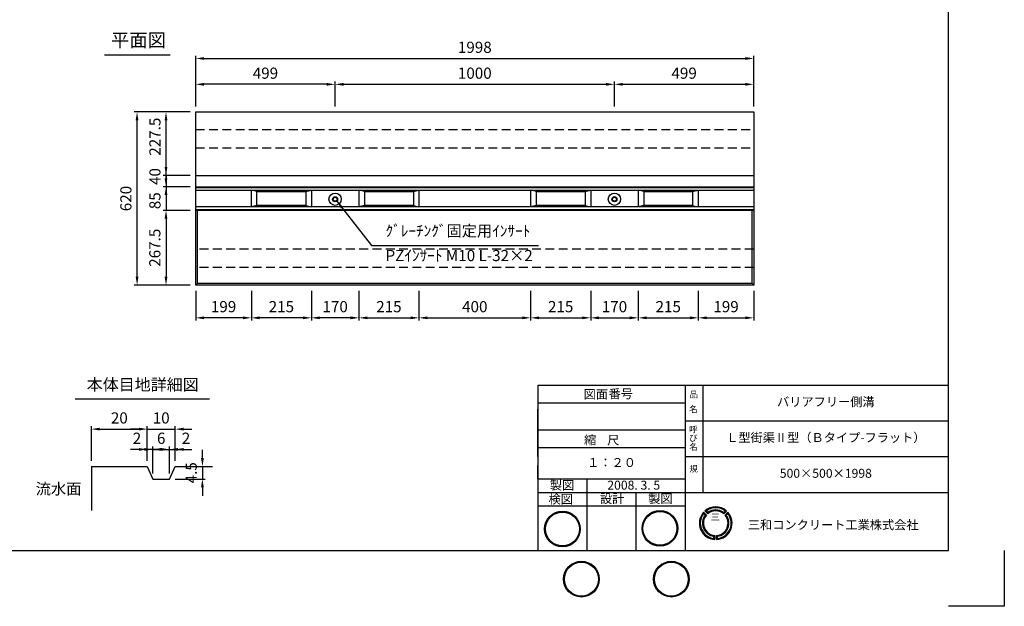
# Model space of a CAD drawing. Extents: x 0 to 5940, y 0 to 4200.
# Drawn here: x 2415 to 5940, y 0 to 2100 of the extents above; entities that cross this region are included whole.
import ezdxf
from ezdxf.enums import TextEntityAlignment as Align

# ---------------------------------------------------------------- set-up
doc = ezdxf.new("R2010")
doc.units = 0
doc.header["$LTSCALE"] = 0.5
doc.linetypes.add('HIDDEN2', pattern=[4.7625, 3.175, -1.5875])
doc.layers.get('0').update_dxf_attribs({"linetype": 'CONTINUOUS'})
doc.layers.get('DEFPOINTS').update_dxf_attribs({"linetype": 'CONTINUOUS'})
for name, color, linetype in [('寸法引出', 2, 'CONTINUOUS'), ('枠', 3, 'CONTINUOUS'), ('ｲﾝｻｰﾄ', 1, 'CONTINUOUS')]:
    doc.layers.add(name, color=color, linetype=linetype)
doc.styles.add('SANWA', font='MSMINCHO.TTF')
doc.dimstyles.new('SANWA', dxfattribs={"dimtxt": 2.5, "dimasz": 2.5, "dimexe": 1, "dimexo": 1, "dimgap": 0, "dimtad": 1, "dimdec": 4, "dimdsep": 46, "dimtxsty": 'SANWA', "dimcen": 0, "dimclrd": 2, "dimclre": 2, "dimclrt": 2, "dimadec": 0, "dimazin": 0, "dimtfac": 1, "dimtdec": 4, "dimtix": 1, "dimtmove": 0, "dimatfit": 3, "dimfxl": 1, "dimtolj": 1, "dimtzin": 0, "dimarcsym": 0})

# ---------------------------------------------------------------- blocks, each defined once
blk = doc.blocks.new('*D111')
at = {"layer": 'DEFPOINTS', "color": 0, "ltscale": 20}
for p in [(2871.5, 634.3), (2671.5, 500.6), (2871.5, 500.6)]:
    blk.add_point(p, dxfattribs=at)
at = {"layer": '寸法引出', "lineweight": -2, "ltscale": 20}
for p, q in [((2671.5, 520.6), (2671.5, 644.3)), ((2871.5, 520.6), (2871.5, 644.3)), ((2701.5, 634.3), (2841.5, 634.3))]:
    blk.add_line(p, q, dxfattribs=at)
at = {"layer": '寸法引出', "ltscale": 20}
for points in [[(2701.5, 639.3), (2701.5, 629.3), (2671.5, 634.3)], [(2841.5, 639.3), (2841.5, 629.3), (2871.5, 634.3)]]:
    blk.add_solid(points, dxfattribs=at)
at = {"layer": '寸法引出', "ltscale": 20, "insert": (2771.5, 674.3), "char_height": 40, "attachment_point": 5, "style": 'SANWA'}
blk.add_mtext('\\A1;20', dxfattribs=at)
blk = doc.blocks.new('*D110')
at = {"layer": 'DEFPOINTS', "color": 0, "ltscale": 20}
for p in [(2971.5, 634.3), (2871.5, 500.6), (2971.5, 500.6)]:
    blk.add_point(p, dxfattribs=at)
at = {"layer": '寸法引出', "lineweight": -2, "ltscale": 20}
for p, q in [((2871.5, 520.6), (2871.5, 644.3)), ((2971.5, 520.6), (2971.5, 644.3)), ((2841.5, 634.3), (2811.5, 634.3)), ((2871.5, 634.3), (2971.5, 634.3)), ((3001.5, 634.3), (3031.5, 634.3))]:
    blk.add_line(p, q, dxfattribs=at)
at = {"layer": '寸法引出', "ltscale": 20}
for points in [[(2841.5, 639.3), (2841.5, 629.3), (2871.5, 634.3)], [(3001.5, 639.3), (3001.5, 629.3), (2971.5, 634.3)]]:
    blk.add_solid(points, dxfattribs=at)
at = {"layer": '寸法引出', "ltscale": 20, "insert": (2921.5, 674.3), "char_height": 40, "attachment_point": 5, "style": 'SANWA'}
blk.add_mtext('\\A1;10', dxfattribs=at)
blk = doc.blocks.new('*D109')
at = {"layer": 'DEFPOINTS', "color": 0, "ltscale": 20}
for p in [(2951.5, 561.6), (2891.5, 455.6), (2951.5, 455.6)]:
    blk.add_point(p, dxfattribs=at)
at = {"layer": '寸法引出', "lineweight": -2, "ltscale": 20}
for p, q in [((2891.5, 475.6), (2891.5, 571.6)), ((2951.5, 475.6), (2951.5, 571.6)), ((2861.5, 561.6), (2831.5, 561.6)), ((2891.5, 561.6), (2951.5, 561.6)), ((2981.5, 561.6), (3011.5, 561.6))]:
    blk.add_line(p, q, dxfattribs=at)
at = {"layer": '寸法引出', "ltscale": 20}
for points in [[(2861.5, 566.6), (2861.5, 556.6), (2891.5, 561.6)], [(2981.5, 566.6), (2981.5, 556.6), (2951.5, 561.6)]]:
    blk.add_solid(points, dxfattribs=at)
at = {"layer": '寸法引出', "ltscale": 20, "insert": (2921.5, 601.6), "char_height": 40, "attachment_point": 5, "style": 'SANWA'}
blk.add_mtext('\\A1;6', dxfattribs=at)
blk = doc.blocks.new('*D107')
at = {"layer": 'DEFPOINTS', "color": 0, "ltscale": 20}
for p in [(2971.5, 561.6), (2971.5, 500.6), (2951.5, 455.6)]:
    blk.add_point(p, dxfattribs=at)
at = {"layer": '寸法引出', "lineweight": -2, "ltscale": 20}
for p, q in [((2971.5, 520.6), (2971.5, 571.6)), ((2921.5, 561.6), (2891.5, 561.6)), ((2951.5, 561.6), (2971.5, 561.6)), ((3001.5, 561.6), (3031.5, 561.6))]:
    blk.add_line(p, q, dxfattribs=at)
at = {"layer": '寸法引出', "ltscale": 20}
for points in [[(2921.5, 566.6), (2921.5, 556.6), (2951.5, 561.6)], [(3001.5, 566.6), (3001.5, 556.6), (2971.5, 561.6)]]:
    blk.add_solid(points, dxfattribs=at)
at = {"layer": '寸法引出', "ltscale": 20, "insert": (3010.4, 601.6), "char_height": 40, "attachment_point": 5, "style": 'SANWA'}
blk.add_mtext('\\A1;2', dxfattribs=at)
blk = doc.blocks.new('*D106')
at = {"layer": 'DEFPOINTS', "color": 0, "ltscale": 20}
for p in [(2871.5, 561.6), (2871.5, 500.6), (2891.5, 455.6)]:
    blk.add_point(p, dxfattribs=at)
at = {"layer": '寸法引出', "lineweight": -2, "ltscale": 20}
for p, q in [((2871.5, 520.6), (2871.5, 571.6)), ((2841.5, 561.6), (2811.5, 561.6)), ((2891.5, 561.6), (2871.5, 561.6)), ((2921.5, 561.6), (2951.5, 561.6))]:
    blk.add_line(p, q, dxfattribs=at)
at = {"layer": '寸法引出', "ltscale": 20}
for points in [[(2841.5, 566.6), (2841.5, 556.6), (2871.5, 561.6)], [(2921.5, 566.6), (2921.5, 556.6), (2891.5, 561.6)]]:
    blk.add_solid(points, dxfattribs=at)
at = {"layer": '寸法引出', "ltscale": 20, "insert": (2834.8, 601.6), "char_height": 40, "attachment_point": 5, "style": 'SANWA'}
blk.add_mtext('\\A1;2', dxfattribs=at)
blk = doc.blocks.new('*D108')
at = {"layer": 'DEFPOINTS', "color": 0, "ltscale": 20}
for p in [(2971.5, 500.6), (2951.5, 455.6), (3069, 455.6)]:
    blk.add_point(p, dxfattribs=at)
at = {"layer": '寸法引出', "lineweight": -2, "ltscale": 20}
for p, q in [((3069, 530.6), (3069, 560.6)), ((2991.5, 500.6), (3079, 500.6)), ((3069, 500.6), (3069, 455.6)), ((2971.5, 455.6), (3079, 455.6)), ((3069, 425.6), (3069, 395.6))]:
    blk.add_line(p, q, dxfattribs=at)
at = {"layer": '寸法引出', "ltscale": 20}
for points in [[(3064, 530.6), (3074, 530.6), (3069, 500.6)], [(3064, 425.6), (3074, 425.6), (3069, 455.6)]]:
    blk.add_solid(points, dxfattribs=at)
at = {"layer": '寸法引出', "ltscale": 20, "insert": (3029, 478.1), "char_height": 40, "attachment_point": 5, "rotation": 90, "style": 'SANWA'}
blk.add_mtext('\\A1;4.5', dxfattribs=at)
blk = doc.blocks.new('*D138')
at = {"layer": 'DEFPOINTS', "color": 0, "ltscale": 20}
for p in [(2835.1, 1769.7), (3045.2, 1769.7), (3045.2, 1149.7)]:
    blk.add_point(p, dxfattribs=at)
at = {"layer": '寸法引出', "lineweight": -2, "ltscale": 20}
for p, q in [((3025.2, 1769.7), (2825.1, 1769.7)), ((2835.1, 1179.7), (2835.1, 1739.7)), ((3025.2, 1149.7), (2825.1, 1149.7))]:
    blk.add_line(p, q, dxfattribs=at)
at = {"layer": '寸法引出', "ltscale": 20}
for points in [[(2830.1, 1739.7), (2840.1, 1739.7), (2835.1, 1769.7)], [(2830.1, 1179.7), (2840.1, 1179.7), (2835.1, 1149.7)]]:
    blk.add_solid(points, dxfattribs=at)
at = {"layer": '寸法引出', "ltscale": 20, "insert": (2795.1, 1459.7), "char_height": 40, "attachment_point": 5, "rotation": 90, "style": 'SANWA'}
blk.add_mtext('\\A1;620', dxfattribs=at)
blk = doc.blocks.new('*D151')
at = {"layer": 'DEFPOINTS', "color": 0, "ltscale": 20}
for p in [(3045.2, 1542.2), (2938.7, 1502.2), (3045.2, 1502.2)]:
    blk.add_point(p, dxfattribs=at)
at = {"layer": '寸法引出', "lineweight": -2, "ltscale": 20}
for p, q in [((2938.7, 1572.2), (2938.7, 1602.2)), ((3025.2, 1542.2), (2928.7, 1542.2)), ((2938.7, 1542.2), (2938.7, 1502.2)), ((3025.2, 1502.2), (2928.7, 1502.2)), ((2938.7, 1472.2), (2938.7, 1442.2))]:
    blk.add_line(p, q, dxfattribs=at)
at = {"layer": '寸法引出', "ltscale": 20}
for points in [[(2933.7, 1572.2), (2943.7, 1572.2), (2938.7, 1542.2)], [(2933.7, 1472.2), (2943.7, 1472.2), (2938.7, 1502.2)]]:
    blk.add_solid(points, dxfattribs=at)
at = {"layer": '寸法引出', "ltscale": 20, "insert": (2899, 1538.5), "char_height": 40, "attachment_point": 5, "rotation": 90, "style": 'SANWA'}
blk.add_mtext('\\A1;40', dxfattribs=at)
blk = doc.blocks.new('*D152')
at = {"layer": 'DEFPOINTS', "color": 0, "ltscale": 20}
for p in [(3045.2, 1502.2), (2938.7, 1417.2), (3045.2, 1417.2)]:
    blk.add_point(p, dxfattribs=at)
at = {"layer": '寸法引出', "lineweight": -2, "ltscale": 20}
for p, q in [((2938.7, 1532.2), (2938.7, 1562.2)), ((3025.2, 1502.2), (2928.7, 1502.2)), ((2938.7, 1502.2), (2938.7, 1417.2)), ((3025.2, 1417.2), (2928.7, 1417.2)), ((2938.7, 1387.2), (2938.7, 1357.2))]:
    blk.add_line(p, q, dxfattribs=at)
at = {"layer": '寸法引出', "ltscale": 20}
for points in [[(2933.7, 1532.2), (2943.7, 1532.2), (2938.7, 1502.2)], [(2933.7, 1387.2), (2943.7, 1387.2), (2938.7, 1417.2)]]:
    blk.add_solid(points, dxfattribs=at)
at = {"layer": '寸法引出', "ltscale": 20, "insert": (2899, 1452), "char_height": 40, "attachment_point": 5, "rotation": 90, "style": 'SANWA'}
blk.add_mtext('\\A1;85', dxfattribs=at)
blk = doc.blocks.new('*D153')
at = {"layer": 'DEFPOINTS', "color": 0, "ltscale": 20}
for p in [(3045.2, 1417.2), (2938.7, 1149.7), (3045.2, 1149.7)]:
    blk.add_point(p, dxfattribs=at)
at = {"layer": '寸法引出', "lineweight": -2, "ltscale": 20}
for p, q in [((3025.2, 1417.2), (2928.7, 1417.2)), ((2938.7, 1387.2), (2938.7, 1179.7)), ((3025.2, 1149.7), (2928.7, 1149.7))]:
    blk.add_line(p, q, dxfattribs=at)
at = {"layer": '寸法引出', "ltscale": 20}
for points in [[(2933.7, 1387.2), (2943.7, 1387.2), (2938.7, 1417.2)], [(2933.7, 1179.7), (2943.7, 1179.7), (2938.7, 1149.7)]]:
    blk.add_solid(points, dxfattribs=at)
at = {"layer": '寸法引出', "ltscale": 20, "insert": (2898.7, 1283.5), "char_height": 40, "attachment_point": 5, "rotation": 90, "style": 'SANWA'}
blk.add_mtext('\\A1;267.5', dxfattribs=at)
blk = doc.blocks.new('*D154')
at = {"layer": 'DEFPOINTS', "color": 0, "ltscale": 20}
for p in [(2938.7, 1769.7), (3045.2, 1769.7), (3045.2, 1542.2)]:
    blk.add_point(p, dxfattribs=at)
at = {"layer": '寸法引出', "lineweight": -2, "ltscale": 20}
for p, q in [((3025.2, 1769.7), (2928.7, 1769.7)), ((2938.7, 1572.2), (2938.7, 1739.7)), ((3025.2, 1542.2), (2928.7, 1542.2))]:
    blk.add_line(p, q, dxfattribs=at)
at = {"layer": '寸法引出', "ltscale": 20}
for points in [[(2933.7, 1739.7), (2943.7, 1739.7), (2938.7, 1769.7)], [(2933.7, 1572.2), (2943.7, 1572.2), (2938.7, 1542.2)]]:
    blk.add_solid(points, dxfattribs=at)
at = {"layer": '寸法引出', "ltscale": 20, "insert": (2899, 1681.1), "char_height": 40, "attachment_point": 5, "rotation": 90, "style": 'SANWA'}
blk.add_mtext('\\A1;227.5', dxfattribs=at)
blk = doc.blocks.new('*D403')
at = {"layer": 'DEFPOINTS', "color": 0, "ltscale": 20}
for p in [(5043.2, 1961.2), (3045.2, 1769.7), (5043.2, 1769.7)]:
    blk.add_point(p, dxfattribs=at)
at = {"layer": '寸法引出', "lineweight": -2, "ltscale": 20}
for p, q in [((3045.2, 1789.7), (3045.2, 1971.2)), ((3075.2, 1961.2), (5013.2, 1961.2)), ((5043.2, 1789.7), (5043.2, 1971.2))]:
    blk.add_line(p, q, dxfattribs=at)
at = {"layer": '寸法引出', "ltscale": 20}
for points in [[(3075.2, 1966.2), (3075.2, 1956.2), (3045.2, 1961.2)], [(5013.2, 1966.2), (5013.2, 1956.2), (5043.2, 1961.2)]]:
    blk.add_solid(points, dxfattribs=at)
at = {"layer": '寸法引出', "ltscale": 20, "insert": (4044.2, 2001.2), "char_height": 40, "attachment_point": 5, "style": 'SANWA'}
blk.add_mtext('\\A1;1998', dxfattribs=at)
blk = doc.blocks.new('*D404')
at = {"layer": 'DEFPOINTS', "color": 0, "ltscale": 20}
for p in [(4459.2, 1149.7), (4629.2, 1149.7), (4629.2, 1032.7)]:
    blk.add_point(p, dxfattribs=at)
at = {"layer": '寸法引出', "lineweight": -2, "ltscale": 20}
for p, q in [((4459.2, 1129.7), (4459.2, 1022.7)), ((4629.2, 1129.7), (4629.2, 1022.7)), ((4489.2, 1032.7), (4599.2, 1032.7))]:
    blk.add_line(p, q, dxfattribs=at)
at = {"layer": '寸法引出', "ltscale": 20}
for points in [[(4489.2, 1037.7), (4489.2, 1027.7), (4459.2, 1032.7)], [(4599.2, 1037.7), (4599.2, 1027.7), (4629.2, 1032.7)]]:
    blk.add_solid(points, dxfattribs=at)
at = {"layer": '寸法引出', "ltscale": 20, "insert": (4544.2, 1072.7), "char_height": 40, "attachment_point": 5, "style": 'SANWA'}
blk.add_mtext('\\A1;170', dxfattribs=at)
blk = doc.blocks.new('*D405')
at = {"layer": 'DEFPOINTS', "color": 0, "ltscale": 20}
for p in [(3459.2, 1149.7), (3629.2, 1149.7), (3459.2, 1032.7)]:
    blk.add_point(p, dxfattribs=at)
at = {"layer": '寸法引出', "lineweight": -2, "ltscale": 20}
for p, q in [((3459.2, 1129.7), (3459.2, 1022.7)), ((3629.2, 1129.7), (3629.2, 1022.7)), ((3599.2, 1032.7), (3489.2, 1032.7))]:
    blk.add_line(p, q, dxfattribs=at)
at = {"layer": '寸法引出', "ltscale": 20}
for points in [[(3489.2, 1037.7), (3489.2, 1027.7), (3459.2, 1032.7)], [(3599.2, 1037.7), (3599.2, 1027.7), (3629.2, 1032.7)]]:
    blk.add_solid(points, dxfattribs=at)
at = {"layer": '寸法引出', "ltscale": 20, "insert": (3544.2, 1072.7), "char_height": 40, "attachment_point": 5, "style": 'SANWA'}
blk.add_mtext('\\A1;170', dxfattribs=at)
blk = doc.blocks.new('*D406')
at = {"layer": 'DEFPOINTS', "color": 0, "ltscale": 20}
for p in [(4629.2, 1149.7), (4844.2, 1149.7), (4844.2, 1032.7)]:
    blk.add_point(p, dxfattribs=at)
at = {"layer": '寸法引出', "lineweight": -2, "ltscale": 20}
for p, q in [((4629.2, 1129.7), (4629.2, 1022.7)), ((4844.2, 1129.7), (4844.2, 1022.7)), ((4659.2, 1032.7), (4814.2, 1032.7))]:
    blk.add_line(p, q, dxfattribs=at)
at = {"layer": '寸法引出', "ltscale": 20}
for points in [[(4659.2, 1037.7), (4659.2, 1027.7), (4629.2, 1032.7)], [(4814.2, 1037.7), (4814.2, 1027.7), (4844.2, 1032.7)]]:
    blk.add_solid(points, dxfattribs=at)
at = {"layer": '寸法引出', "ltscale": 20, "insert": (4736.7, 1072.7), "char_height": 40, "attachment_point": 5, "style": 'SANWA'}
blk.add_mtext('\\A1;215', dxfattribs=at)
blk = doc.blocks.new('*D407')
at = {"layer": 'DEFPOINTS', "color": 0, "ltscale": 20}
for p in [(4844.2, 1149.7), (5043.2, 1149.7), (5043.2, 1032.7)]:
    blk.add_point(p, dxfattribs=at)
at = {"layer": '寸法引出', "lineweight": -2, "ltscale": 20}
for p, q in [((4844.2, 1129.7), (4844.2, 1022.7)), ((5043.2, 1129.7), (5043.2, 1022.7)), ((4874.2, 1032.7), (5013.2, 1032.7))]:
    blk.add_line(p, q, dxfattribs=at)
at = {"layer": '寸法引出', "ltscale": 20}
for points in [[(4874.2, 1037.7), (4874.2, 1027.7), (4844.2, 1032.7)], [(5013.2, 1037.7), (5013.2, 1027.7), (5043.2, 1032.7)]]:
    blk.add_solid(points, dxfattribs=at)
at = {"layer": '寸法引出', "ltscale": 20, "insert": (4943.7, 1072.7), "char_height": 40, "attachment_point": 5, "style": 'SANWA'}
blk.add_mtext('\\A1;199', dxfattribs=at)
blk = doc.blocks.new('*D408')
at = {"layer": 'DEFPOINTS', "color": 0, "ltscale": 20}
for p in [(3244.2, 1149.7), (3459.2, 1149.7), (3244.2, 1032.7)]:
    blk.add_point(p, dxfattribs=at)
at = {"layer": '寸法引出', "lineweight": -2, "ltscale": 20}
for p, q in [((3244.2, 1129.7), (3244.2, 1022.7)), ((3459.2, 1129.7), (3459.2, 1022.7)), ((3429.2, 1032.7), (3274.2, 1032.7))]:
    blk.add_line(p, q, dxfattribs=at)
at = {"layer": '寸法引出', "ltscale": 20}
for points in [[(3274.2, 1037.7), (3274.2, 1027.7), (3244.2, 1032.7)], [(3429.2, 1037.7), (3429.2, 1027.7), (3459.2, 1032.7)]]:
    blk.add_solid(points, dxfattribs=at)
at = {"layer": '寸法引出', "ltscale": 20, "insert": (3351.7, 1072.7), "char_height": 40, "attachment_point": 5, "style": 'SANWA'}
blk.add_mtext('\\A1;215', dxfattribs=at)
blk = doc.blocks.new('*D409')
at = {"layer": 'DEFPOINTS', "color": 0, "ltscale": 20}
for p in [(3045.2, 1149.7), (3244.2, 1149.7), (3045.2, 1032.7)]:
    blk.add_point(p, dxfattribs=at)
at = {"layer": '寸法引出', "lineweight": -2, "ltscale": 20}
for p, q in [((3045.2, 1129.7), (3045.2, 1022.7)), ((3244.2, 1129.7), (3244.2, 1022.7)), ((3214.2, 1032.7), (3075.2, 1032.7))]:
    blk.add_line(p, q, dxfattribs=at)
at = {"layer": '寸法引出', "ltscale": 20}
for points in [[(3075.2, 1037.7), (3075.2, 1027.7), (3045.2, 1032.7)], [(3214.2, 1037.7), (3214.2, 1027.7), (3244.2, 1032.7)]]:
    blk.add_solid(points, dxfattribs=at)
at = {"layer": '寸法引出', "ltscale": 20, "insert": (3144.7, 1072.7), "char_height": 40, "attachment_point": 5, "style": 'SANWA'}
blk.add_mtext('\\A1;199', dxfattribs=at)
blk = doc.blocks.new('*D410')
at = {"layer": 'DEFPOINTS', "color": 0, "ltscale": 20}
for p in [(3629.2, 1149.7), (3844.2, 1149.7), (3844.2, 1032.7)]:
    blk.add_point(p, dxfattribs=at)
at = {"layer": '寸法引出', "lineweight": -2, "ltscale": 20}
for p, q in [((3629.2, 1129.7), (3629.2, 1022.7)), ((3844.2, 1129.7), (3844.2, 1022.7)), ((3659.2, 1032.7), (3814.2, 1032.7))]:
    blk.add_line(p, q, dxfattribs=at)
at = {"layer": '寸法引出', "ltscale": 20}
for points in [[(3659.2, 1037.7), (3659.2, 1027.7), (3629.2, 1032.7)], [(3814.2, 1037.7), (3814.2, 1027.7), (3844.2, 1032.7)]]:
    blk.add_solid(points, dxfattribs=at)
at = {"layer": '寸法引出', "ltscale": 20, "insert": (3736.7, 1072.7), "char_height": 40, "attachment_point": 5, "style": 'SANWA'}
blk.add_mtext('\\A1;215', dxfattribs=at)
blk = doc.blocks.new('*D411')
at = {"layer": 'DEFPOINTS', "color": 0, "ltscale": 20}
for p in [(3844.2, 1149.7), (4244.2, 1149.7), (4244.2, 1032.7)]:
    blk.add_point(p, dxfattribs=at)
at = {"layer": '寸法引出', "lineweight": -2, "ltscale": 20}
for p, q in [((3844.2, 1129.7), (3844.2, 1022.7)), ((4244.2, 1129.7), (4244.2, 1022.7)), ((3874.2, 1032.7), (4214.2, 1032.7))]:
    blk.add_line(p, q, dxfattribs=at)
at = {"layer": '寸法引出', "ltscale": 20}
for points in [[(3874.2, 1037.7), (3874.2, 1027.7), (3844.2, 1032.7)], [(4214.2, 1037.7), (4214.2, 1027.7), (4244.2, 1032.7)]]:
    blk.add_solid(points, dxfattribs=at)
at = {"layer": '寸法引出', "ltscale": 20, "insert": (4044.2, 1072.7), "char_height": 40, "attachment_point": 5, "style": 'SANWA'}
blk.add_mtext('\\A1;400', dxfattribs=at)
blk = doc.blocks.new('*D412')
at = {"layer": 'DEFPOINTS', "color": 0, "ltscale": 20}
for p in [(4244.2, 1149.7), (4459.2, 1149.7), (4459.2, 1032.7)]:
    blk.add_point(p, dxfattribs=at)
at = {"layer": '寸法引出', "lineweight": -2, "ltscale": 20}
for p, q in [((4244.2, 1129.7), (4244.2, 1022.7)), ((4459.2, 1129.7), (4459.2, 1022.7)), ((4274.2, 1032.7), (4429.2, 1032.7))]:
    blk.add_line(p, q, dxfattribs=at)
at = {"layer": '寸法引出', "ltscale": 20}
for points in [[(4274.2, 1037.7), (4274.2, 1027.7), (4244.2, 1032.7)], [(4429.2, 1037.7), (4429.2, 1027.7), (4459.2, 1032.7)]]:
    blk.add_solid(points, dxfattribs=at)
at = {"layer": '寸法引出', "ltscale": 20, "insert": (4351.7, 1072.7), "char_height": 40, "attachment_point": 5, "style": 'SANWA'}
blk.add_mtext('\\A1;215', dxfattribs=at)
blk = doc.blocks.new('*D413')
at = {"layer": 'DEFPOINTS', "color": 0, "ltscale": 20}
for p in [(4544.2, 1868.6), (3544.2, 1769.7), (4544.2, 1769.7)]:
    blk.add_point(p, dxfattribs=at)
at = {"layer": '寸法引出', "lineweight": -2, "ltscale": 20}
for p, q in [((3544.2, 1789.7), (3544.2, 1878.6)), ((3574.2, 1868.6), (4514.2, 1868.6)), ((4544.2, 1789.7), (4544.2, 1878.6))]:
    blk.add_line(p, q, dxfattribs=at)
at = {"layer": '寸法引出', "ltscale": 20}
for points in [[(3574.2, 1873.6), (3574.2, 1863.6), (3544.2, 1868.6)], [(4514.2, 1873.6), (4514.2, 1863.6), (4544.2, 1868.6)]]:
    blk.add_solid(points, dxfattribs=at)
at = {"layer": '寸法引出', "ltscale": 20, "insert": (4044.2, 1908.6), "char_height": 40, "attachment_point": 5, "style": 'SANWA'}
blk.add_mtext('\\A1;1000', dxfattribs=at)
blk = doc.blocks.new('*D414')
at = {"layer": 'DEFPOINTS', "color": 0, "ltscale": 20}
for p in [(5043.2, 1868.6), (4544.2, 1769.7), (5043.2, 1769.7)]:
    blk.add_point(p, dxfattribs=at)
at = {"layer": '寸法引出', "lineweight": -2, "ltscale": 20}
for p, q in [((4544.2, 1789.7), (4544.2, 1878.6)), ((4574.2, 1868.6), (5013.2, 1868.6)), ((5043.2, 1789.7), (5043.2, 1878.6))]:
    blk.add_line(p, q, dxfattribs=at)
at = {"layer": '寸法引出', "ltscale": 20}
for points in [[(4574.2, 1873.6), (4574.2, 1863.6), (4544.2, 1868.6)], [(5013.2, 1873.6), (5013.2, 1863.6), (5043.2, 1868.6)]]:
    blk.add_solid(points, dxfattribs=at)
at = {"layer": '寸法引出', "ltscale": 20, "insert": (4793.7, 1908.6), "char_height": 40, "attachment_point": 5, "style": 'SANWA'}
blk.add_mtext('\\A1;499', dxfattribs=at)
blk = doc.blocks.new('*D415')
at = {"layer": 'DEFPOINTS', "color": 0, "ltscale": 20}
for p in [(3045.2, 1868.6), (3045.2, 1769.7), (3544.2, 1769.7)]:
    blk.add_point(p, dxfattribs=at)
at = {"layer": '寸法引出', "lineweight": -2, "ltscale": 20}
for p, q in [((3045.2, 1789.7), (3045.2, 1878.6)), ((3514.2, 1868.6), (3075.2, 1868.6)), ((3544.2, 1789.7), (3544.2, 1878.6))]:
    blk.add_line(p, q, dxfattribs=at)
at = {"layer": '寸法引出', "ltscale": 20}
for points in [[(3075.2, 1873.6), (3075.2, 1863.6), (3045.2, 1868.6)], [(3514.2, 1873.6), (3514.2, 1863.6), (3544.2, 1868.6)]]:
    blk.add_solid(points, dxfattribs=at)
at = {"layer": '寸法引出', "ltscale": 20, "insert": (3294.7, 1908.6), "char_height": 40, "attachment_point": 5, "style": 'SANWA'}
blk.add_mtext('\\A1;499', dxfattribs=at)

msp = doc.modelspace()

# ---------------------------------------------------------------- hatches: boundary and pattern name
h = msp.add_hatch(color=256)
h.paths.add_polyline_path([(4867.8178, 341.16772), (4878.02042, 330.9651, -0.3722683533), (4935.67615, 330.9651), (4945.87877, 341.16772, 0.382497994)])
h.paths.add_polyline_path([(4941.15241, 340.96685), (4935.45071, 335.26514, 0.3367429549), (4878.24586, 335.26514), (4872.54416, 340.96685, -0.3477704275)], flags=16)
h.paths.add_polyline_path([(4940.20164, 326.43962, -0.6168583269), (4910.04829, 253.643), (4910.04829, 239.21431, 0.6292889159), (4950.40426, 336.64224)])
h.paths.add_polyline_path([(4950.20338, 331.91588, -0.5873104909), (4913.24829, 242.6984), (4913.24829, 250.76182, 0.5741105922), (4944.50167, 326.21418)], flags=16)
h.paths.add_polyline_path([(4863.29232, 336.64224, 0.6292889159), (4903.64829, 239.21431), (4903.64829, 253.643, -0.6168583269), (4873.49494, 326.43962)])
h.paths.add_polyline_path([(4869.1949, 326.21418, 0.5741105922), (4900.44829, 250.76182), (4900.44829, 242.6984, -0.5873104909), (4863.49319, 331.91588)], flags=16)
h = msp.add_hatch(color=256)
h.paths.add_polyline_path([(4422.02655, 276.75714, 1), (4294.06622, 276.75714, 1)])
h.paths.add_polyline_path([(4418.82655, 276.75714, 1), (4297.26622, 276.75714, 1)], flags=16)
h = msp.add_hatch(color=256)
h.paths.add_polyline_path([(4771.0741, 279.08054, 1), (4643.11376, 279.08054, 1)])
h.paths.add_polyline_path([(4767.8741, 279.08054, 1), (4646.31376, 279.08054, 1)], flags=16)
h.paths.add_polyline_path([(4674.86764, 276.67545), (4741.97621, 276.67545), (4741.97621, 337.56688), (4674.86764, 337.56688)], flags=8)
h.paths.add_polyline_path([(4673.61228, 229.04961), (4741.72657, 229.04961), (4741.72657, 292.95818), (4673.61228, 292.95818)], flags=8)
h = msp.add_hatch(color=256)
h.paths.add_polyline_path([(4489.86326, 97.2224, 1), (4361.90292, 97.2224, 1)])
h.paths.add_polyline_path([(4486.66326, 97.2224, 1), (4365.10292, 97.2224, 1)], flags=16)
h.paths.add_polyline_path([(4393.24537, 91.04168), (4461.1768, 91.04168), (4461.1768, 154.40168), (4393.24537, 154.40168)], flags=8)
h.paths.add_polyline_path([(4393.49859, 43.49887), (4459.41859, 43.49887), (4459.41859, 100.82458), (4393.49859, 100.82458)], flags=24)
h = msp.add_hatch(color=256)
h.paths.add_polyline_path([(4811.93553, 97.2224, 1), (4683.97519, 97.2224, 1)])
h.paths.add_polyline_path([(4808.73553, 97.2224, 1), (4687.17519, 97.2224, 1)], flags=16)
h.paths.add_polyline_path([(4715.2262, 91.93731), (4783.34049, 91.93731), (4783.34049, 155.84588), (4715.2262, 155.84588)], flags=8)
h.paths.add_polyline_path([(4715.11371, 48.74575), (4781.94799, 48.74575), (4781.94799, 108.81432), (4715.11371, 108.81432)], flags=8)

# ---------------------------------------------------------------- linework, layer by layer
for p, q in [((2718.32685, 1974.39383), (2953.19595, 1974.39383)), ((4270.04255, 792), (4270.04255, 696)), ((4798.04255, 200), (4798.04255, 792)), ((4798.04255, 792), (4828.3697, 792)), ((4862.04255, 408), (4862.04255, 792)), ((2613.37841, 742.31878), (3094.35383, 742.31878)), ((4270.04255, 581.40876), (4270.04255, 705.69353)), ((4270.04255, 536), (4270.04255, 581.40876)), ((4270.04255, 504), (4270.04255, 399.91353)), ((4270.04255, 456), (4270.04255, 504)), ((4270.04255, 456), (4270.04255, 408)), ((4446.04255, 200), (4446.04255, 456)), ((4270.04255, 408), (5740, 408)), ((4622.04255, 200), (4622.04255, 408)), ((4873.49494, 326.43962), (4863.23037, 336.70419)), ((4869.1949, 326.21418), (4863.49319, 331.91588)), ((4878.02042, 330.9651), (4867.75585, 341.22967)), ((4878.24586, 335.26514), (4872.54416, 340.96685)), ((4935.45071, 335.26514), (4941.15241, 340.96685)), ((4935.67615, 330.9651), (4945.87877, 341.16772)), ((4940.20164, 326.43962), (4950.40426, 336.64224)), ((4944.50167, 326.21418), (4950.20338, 331.91588)), ((4900.44829, 242.6984), (4900.44829, 250.76182)), ((4903.64829, 239.21431), (4903.64829, 253.643)), ((4910.04829, 239.21431), (4910.04829, 253.643)), ((4913.24829, 242.6984), (4913.24829, 250.76182)), ((5940, 200), (5940, 0)), ((5940, 0), (5740, 0))]:
    msp.add_line(p, q)
at = {"ltscale": 20}
for p, q in [((3045.2277, 1769.74808), (5043.2277, 1769.74808)), ((3045.2277, 1149.74808), (3045.2277, 1769.74808)), ((5043.2277, 1769.74808), (5043.2277, 1149.74808)), ((3045.2277, 1542.24808), (5043.2277, 1542.24808)), ((3045.2277, 1502.24808), (5043.2277, 1502.24808)), ((3045.2277, 1499.74808), (5043.2277, 1499.74808)), ((3045.2277, 1489.74808), (5043.2277, 1489.74808)), ((3264.2277, 1484.74808), (3244.2277, 1489.74808)), ((3244.2277, 1429.74808), (3244.2277, 1489.74808)), ((3264.2277, 1484.74808), (3439.2277, 1484.74808)), ((3264.2277, 1434.74808), (3264.2277, 1484.74808)), ((3439.2277, 1484.74808), (3459.2277, 1489.74808)), ((3439.2277, 1484.74808), (3439.2277, 1434.74808)), ((3459.2277, 1489.74808), (3459.2277, 1429.74808)), ((3649.2277, 1484.74808), (3629.2277, 1489.74808)), ((3629.2277, 1489.74808), (3629.2277, 1429.74808)), ((3649.2277, 1484.74808), (3824.2277, 1484.74808)), ((3649.2277, 1484.74808), (3649.2277, 1434.74808)), ((3824.2277, 1484.74808), (3844.2277, 1489.74808)), ((3824.2277, 1484.74808), (3824.2277, 1434.74808)), ((3844.2277, 1489.74808), (3844.2277, 1429.74808)), ((4244.2277, 1489.74808), (4244.2277, 1429.74808)), ((4264.2277, 1484.74808), (4244.2277, 1489.74808)), ((4264.2277, 1484.74808), (4439.2277, 1484.74808)), ((4264.2277, 1484.74808), (4264.2277, 1434.74808)), ((4439.2277, 1484.74808), (4459.2277, 1489.74808)), ((4439.2277, 1484.74808), (4439.2277, 1434.74808)), ((4459.2277, 1489.74808), (4459.2277, 1429.74808)), ((4649.2277, 1484.74808), (4629.2277, 1489.74808)), ((4629.2277, 1489.74808), (4629.2277, 1429.74808)), ((4649.2277, 1484.74808), (4824.2277, 1484.74808)), ((4649.2277, 1484.74808), (4649.2277, 1434.74808)), ((4824.2277, 1484.74808), (4844.2277, 1489.74808)), ((4824.2277, 1484.74808), (4824.2277, 1434.74808)), ((4844.2277, 1489.74808), (4844.2277, 1429.74808)), ((3051.2277, 1155.74808), (3051.2277, 1417.24808)), ((3264.2277, 1434.74808), (3244.2277, 1429.74808)), ((3439.2277, 1434.74808), (3459.2277, 1429.74808)), ((3649.2277, 1434.74808), (3629.2277, 1429.74808)), ((3824.2277, 1434.74808), (3844.2277, 1429.74808)), ((4264.2277, 1434.74808), (4244.2277, 1429.74808)), ((4439.2277, 1434.74808), (4459.2277, 1429.74808)), ((4649.2277, 1434.74808), (4629.2277, 1429.74808)), ((4824.2277, 1434.74808), (4844.2277, 1429.74808)), ((5037.2277, 1155.74808), (5037.2277, 1417.24808)), ((3051.2277, 1155.74808), (3045.2277, 1149.74808)), ((5043.2277, 1149.74808), (3045.2277, 1149.74808)), ((5037.2277, 1155.74808), (3051.2277, 1155.74808)), ((5037.2277, 1155.74808), (5043.2277, 1149.74808))]:
    msp.add_line(p, q, dxfattribs=at)
at = {"linetype": 'HIDDEN2', "ltscale": 20}
for p, q in [((3045.2277, 1706.49808), (5043.2277, 1706.49808)), ((3045.2277, 1641.49808), (5043.2277, 1641.49808)), ((5043.2277, 1277.99808), (3045.2277, 1277.99808)), ((5043.2277, 1212.99808), (3045.2277, 1212.99808))]:
    msp.add_line(p, q, dxfattribs=at)
at = {"ltscale": 6}
for p, q in [((5043.2277, 1429.74808), (3045.2277, 1429.74808)), ((5043.2277, 1419.74808), (3045.2277, 1419.74808)), ((5043.2277, 1417.24808), (3045.2277, 1417.24808)), ((3439.2277, 1434.74808), (3264.2277, 1434.74808)), ((3824.2277, 1434.74808), (3649.2277, 1434.74808)), ((4439.2277, 1434.74808), (4264.2277, 1434.74808)), ((4824.2277, 1434.74808), (4649.2277, 1434.74808))]:
    msp.add_line(p, q, dxfattribs=at)
at = {"color": 0}
for p, q in [((4270.04255, 792), (5740, 792)), ((4270.04255, 728), (4798.04255, 728)), ((4270.04255, 728), (4798.04255, 728)), ((4270.04255, 696), (4270.04255, 504)), ((4798.04255, 664), (5740, 664)), ((4270.04255, 632), (4798.04255, 632)), ((4270.04255, 568), (4798.04255, 568)), ((4798.04255, 536), (5740, 536)), ((4270.04255, 504), (4270.04255, 200)), ((4270.04255, 456), (4798.04255, 456)), ((4270.04255, 360), (4798.04255, 360))]:
    msp.add_line(p, q, dxfattribs=at)
at = {"ltscale": 15}
for p, q in [((2671.54331, 500.62563), (2671.54331, 343.41322)), ((2671.54331, 500.62563), (2871.54331, 500.62563)), ((2871.54331, 500.62563), (2891.54331, 455.62563)), ((2951.54331, 455.62563), (2971.54331, 500.62563)), ((2971.54331, 500.62563), (3105.6619, 500.62563)), ((2891.54331, 455.62563), (2951.54331, 455.62563))]:
    msp.add_line(p, q, dxfattribs=at)
for centre, radius in [((4358.04639, 276.75714), 63.98017), ((4358.04639, 276.75714), 60.78017), ((4707.09393, 279.08054), 63.98017), ((4707.09393, 279.08054), 60.78017), ((4425.88309, 97.2224), 63.98017), ((4425.88309, 97.2224), 60.78017), ((4747.95536, 97.2224), 63.98017), ((4747.95536, 97.2224), 60.78017)]:
    msp.add_circle(centre, radius)
for radius, start, end in [(58.48505, 48.13649545, 131.86350455), (55.28505, 51.64767379, 128.35232621), (58.48505, 138.13649545, 266.86350455), (55.28505, 141.64767379, 263.35232621), (47.28505, 142.77882031, 262.22117969), (44.08505, 139.16258741, 265.83741259), (44.08505, 49.16258741, 130.83741259), (47.28505, 52.77882031, 127.22117969), (58.48505, 273.13649545, 41.86350455), (44.08505, 274.16258741, 40.83741259), (55.28505, 276.64767379, 38.35232621), (47.28505, 277.77882031, 37.22117969)]:
    msp.add_arc((4906.84829, 297.61175), radius, start, end)
at = {"layer": '枠'}
for p, q in [((5740, 200), (5740, 4000)), ((500, 200), (5740, 200))]:
    msp.add_line(p, q, dxfattribs=at)
at = {"layer": 'ｲﾝｻｰﾄ', "ltscale": 15}
for centre, radius in [((3544.2277, 1457.24808), 22), ((3544.2277, 1457.24808), 9), ((3544.2277, 1457.24808), 7), ((4544.2277, 1457.24808), 22), ((4544.2277, 1457.24808), 9), ((4544.2277, 1457.24808), 7)]:
    msp.add_circle(centre, radius, dxfattribs=at)

# ---------------------------------------------------------------- texts
at = {"style": 'SANWA'}
for s, height, p in [('平面図', 48, (2839.95306, 2020.73647)), ('本体目地詳細図', 42, (2855.37692, 787.98927)), ('バリアフリー側溝', 32, (5301.02128, 728)), ('Ｌ型街渠Ⅱ型（Ｂタイプ-フラット）', 32, (5301.02128, 600)), ('500×500×1998', 32, (5301.02128, 472))]:
    msp.add_text(s, height=height, dxfattribs=at).set_placement(p, align=Align.MIDDLE)
at = {"ltscale": 2, "style": 'SANWA'}
for s, height, p in [('図面', 32, (4433.87648, 743.03638)), ('番号', 32, (4523.11905, 744.85492)), ('品', 22.4, (4812.9908, 747.1692)), ('名', 22.4, (4811.77738, 694.66168)), ('呼', 22.4, (4811.68457, 621.91309)), ('縮    尺', 32, (4435.2785, 579.17855)), ('び', 22.4, (4811.36685, 591.24349)), ('名', 22.4, (4811.82049, 559.9018)), ('１：２０', 32, (4446.39348, 498.7254)), ('規', 22.4, (4812.38409, 480.91282)), ('製図', 32, (4312.99919, 417.66851)), ('2008. 3. 5', 32, (4518.62974, 417.66851)), ('検図', 32, (4308.28824, 367.69573)), ('設計', 32, (4492.10131, 369.51429)), ('製図', 32, (4664.99919, 369.66851))]:
    msp.add_text(s, height=height, dxfattribs=at).set_placement(p)
at = {"style": 'SANWA'}
for s, height, p in [('三', 24, (4888.94534, 307.50946)), ('三和コンクリート工業株式会社', 32, (5021.87775, 275.62516))]:
    msp.add_text(s, height=height, dxfattribs=at).set_placement(p)
at = {"layer": '寸法引出', "ltscale": 20, "char_height": 40, "attachment_point": 7, "style": 'SANWA'}
for s, insert in [('ｸﾞﾚｰﾁﾝｸﾞ固定用ｲﾝｻｰﾄ', (3724.58932, 1311.4975)), ('PZｲﾝｻｰﾄ M10 L-32×2', (3724.58932, 1223.24364))]:
    msp.add_mtext(s, dxfattribs=dict(at, insert=insert))
at = {"layer": '寸法引出', "ltscale": 15, "insert": (2635.88517, 415.40572), "char_height": 40, "attachment_point": 6, "style": 'SANWA'}
msp.add_mtext('流水面', dxfattribs=at)

# ---------------------------------------------------------------- dimensions: what is measured, and where the dimension line sits
at = {"layer": '寸法引出', "ltscale": 20}
for base, p1, p2, override, picture, middle in [((5043.2277, 1961.22365), (3045.2277, 1769.74808), (5043.2277, 1769.74808), {"dimscale": 20, "dimtxt": 2, "dimasz": 1.5, "dimexe": 0.5, "dimgap": 1, "dimclrd": 256, "dimclre": 256, "dimclrt": 256}, '*D403', (4044.2277, 2001.22365)), ((3045.2277, 1868.55298), (3544.2277, 1769.74808), (3045.2277, 1769.74808), {"dimscale": 20, "dimtxt": 2, "dimasz": 1.5, "dimexe": 0.5, "dimgap": 1, "dimclrd": 256, "dimclre": 256, "dimclrt": 256, "dimtmove": 1}, '*D415', (3294.7277, 1908.55298)), ((4544.2277, 1868.55298), (3544.2277, 1769.74808), (4544.2277, 1769.74808), {"dimscale": 20, "dimtxt": 2, "dimasz": 1.5, "dimexe": 0.5, "dimgap": 1, "dimclrd": 256, "dimclre": 256, "dimclrt": 256}, '*D413', (4044.2277, 1908.55298)), ((5043.2277, 1868.55298), (4544.2277, 1769.74808), (5043.2277, 1769.74808), {"dimscale": 20, "dimtxt": 2, "dimasz": 1.5, "dimexe": 0.5, "dimgap": 1, "dimclrd": 256, "dimclre": 256, "dimclrt": 256, "dimtmove": 1}, '*D414', (4793.7277, 1908.55298)), ((3045.2277, 1032.66869), (3244.2277, 1149.74808), (3045.2277, 1149.74808), {"dimscale": 20, "dimtxt": 2, "dimasz": 1.5, "dimexe": 0.5, "dimgap": 1, "dimclrd": 256, "dimclre": 256, "dimclrt": 256, "dimtmove": 1}, '*D409', (3144.7277, 1072.66869)), ((3244.2277, 1032.66869), (3459.2277, 1149.74808), (3244.2277, 1149.74808), {"dimscale": 20, "dimtxt": 2, "dimasz": 1.5, "dimexe": 0.5, "dimgap": 1, "dimclrd": 256, "dimclre": 256, "dimclrt": 256, "dimtmove": 1}, '*D408', (3351.7277, 1072.66869)), ((3459.2277, 1032.66869), (3629.2277, 1149.74808), (3459.2277, 1149.74808), {"dimscale": 20, "dimtxt": 2, "dimasz": 1.5, "dimexe": 0.5, "dimgap": 1, "dimclrd": 256, "dimclre": 256, "dimclrt": 256, "dimtmove": 1}, '*D405', (3544.2277, 1072.66869)), ((3844.2277, 1032.66869), (3629.2277, 1149.74808), (3844.2277, 1149.74808), {"dimscale": 20, "dimtxt": 2, "dimasz": 1.5, "dimexe": 0.5, "dimgap": 1, "dimclrd": 256, "dimclre": 256, "dimclrt": 256, "dimtmove": 1}, '*D410', (3736.7277, 1072.66869)), ((4244.2277, 1032.66869), (3844.2277, 1149.74808), (4244.2277, 1149.74808), {"dimscale": 20, "dimtxt": 2, "dimasz": 1.5, "dimexe": 0.5, "dimgap": 1, "dimclrd": 256, "dimclre": 256, "dimclrt": 256, "dimtmove": 1}, '*D411', (4044.2277, 1072.66869)), ((4459.2277, 1032.66869), (4244.2277, 1149.74808), (4459.2277, 1149.74808), {"dimscale": 20, "dimtxt": 2, "dimasz": 1.5, "dimexe": 0.5, "dimgap": 1, "dimclrd": 256, "dimclre": 256, "dimclrt": 256, "dimtmove": 1}, '*D412', (4351.7277, 1072.66869)), ((4629.2277, 1032.66869), (4459.2277, 1149.74808), (4629.2277, 1149.74808), {"dimscale": 20, "dimtxt": 2, "dimasz": 1.5, "dimexe": 0.5, "dimgap": 1, "dimclrd": 256, "dimclre": 256, "dimclrt": 256, "dimtmove": 1}, '*D404', (4544.2277, 1072.66869)), ((4844.2277, 1032.66869), (4629.2277, 1149.74808), (4844.2277, 1149.74808), {"dimscale": 20, "dimtxt": 2, "dimasz": 1.5, "dimexe": 0.5, "dimgap": 1, "dimclrd": 256, "dimclre": 256, "dimclrt": 256, "dimtmove": 1}, '*D406', (4736.7277, 1072.66869)), ((5043.2277, 1032.66869), (4844.2277, 1149.74808), (5043.2277, 1149.74808), {"dimscale": 20, "dimtxt": 2, "dimasz": 1.5, "dimexe": 0.5, "dimgap": 1, "dimclrd": 256, "dimclre": 256, "dimclrt": 256, "dimtmove": 1}, '*D407', (4943.7277, 1072.66869))]:
    dim = msp.add_linear_dim(base=base, p1=p1, p2=p2, dimstyle='SANWA', override=override, dxfattribs=at)
    dim.commit()
    dim.dimension.update_dxf_attribs({"geometry": picture, "text_midpoint": middle})
for base, p1, p2, override, picture, middle in [((2835.07319, 1769.74808), (3045.2277, 1149.74808), (3045.2277, 1769.74808), {"dimscale": 20, "dimtxt": 2, "dimasz": 1.5, "dimexe": 0.5, "dimgap": 1, "dimclrd": 256, "dimclre": 256, "dimclrt": 256}, '*D138', (2795.07319, 1459.74808)), ((2938.71663, 1149.74808), (3045.2277, 1417.24808), (3045.2277, 1149.74808), {"dimscale": 20, "dimtxt": 2, "dimasz": 1.5, "dimexe": 0.5, "dimgap": 1, "dimclrd": 256, "dimclre": 256, "dimclrt": 256, "dimtmove": 1}, '*D153', (2898.71663, 1283.49808))]:
    dim = msp.add_linear_dim(base=base, p1=p1, p2=p2, angle=90, dimstyle='SANWA', override=override, dxfattribs=at)
    dim.commit()
    dim.dimension.update_dxf_attribs({"geometry": picture, "text_midpoint": middle})
for base, p1, p2, picture, middle in [((2938.71663, 1769.74808), (3045.2277, 1542.24808), (3045.2277, 1769.74808), '*D154', (2939.02963, 1681.11511)), ((2938.71663, 1502.24808), (3045.2277, 1542.24808), (3045.2277, 1502.24808), '*D151', (2939.02963, 1538.54711)), ((2938.71663, 1417.24808), (3045.2277, 1502.24808), (3045.2277, 1417.24808), '*D152', (2939.02963, 1451.95023))]:
    dim = msp.add_linear_dim(base=base, p1=p1, p2=p2, angle=90, dimstyle='SANWA', override={"dimscale": 20, "dimtxt": 2, "dimasz": 1.5, "dimexe": 0.5, "dimgap": 1, "dimclrd": 256, "dimclre": 256, "dimclrt": 256, "dimtmove": 1}, dxfattribs=at)
    dim.commit()
    dim.dimension.update_dxf_attribs({"geometry": picture, "text_midpoint": middle, "dimtype": 160})
at = {"layer": '寸法引出', "ltscale": 15}
for base, p1, p2, text, picture, middle in [((2871.54331, 634.31464), (2671.54331, 500.62563), (2871.54331, 500.62563), '20', '*D111', (2771.54331, 674.31464)), ((2971.54331, 634.31464), (2871.54331, 500.62563), (2971.54331, 500.62563), '10', '*D110', (2921.54331, 674.31464)), ((2951.54331, 561.61988), (2891.54331, 455.62563), (2951.54331, 455.62563), '6', '*D109', (2921.54331, 601.61988))]:
    dim = msp.add_linear_dim(base=base, p1=p1, p2=p2, text=text, dimstyle='SANWA', override={"dimscale": 20, "dimtxt": 2, "dimasz": 1.5, "dimexe": 0.5, "dimgap": 1, "dimclrd": 256, "dimclre": 256, "dimclrt": 256}, dxfattribs=at)
    dim.commit()
    dim.dimension.update_dxf_attribs({"geometry": picture, "text_midpoint": middle})
at = {"layer": '寸法引出', "ltscale": 20}
for base, p1, p2, picture, middle in [((2871.54331, 561.61988), (2891.54331, 455.62563), (2871.54331, 500.62563), '*D106', (2834.80301, 561.61988)), ((2971.54331, 561.61988), (2951.54331, 455.62563), (2971.54331, 500.62563), '*D107', (3010.38596, 561.61988))]:
    dim = msp.add_linear_dim(base=base, p1=p1, p2=p2, text='2', dimstyle='SANWA', override={"dimscale": 20, "dimtxt": 2, "dimasz": 1.5, "dimexe": 0.5, "dimgap": 1, "dimse1": 1, "dimclrd": 256, "dimclre": 256, "dimclrt": 256, "dimtmove": 1}, dxfattribs=at)
    dim.commit()
    dim.dimension.update_dxf_attribs({"geometry": picture, "text_midpoint": middle, "dimtype": 160})
at = {"layer": '寸法引出', "ltscale": 15}
dim = msp.add_linear_dim(base=(3069.02852, 455.62563), p1=(2971.54331, 500.62563), p2=(2951.54331, 455.62563), angle=90, text='4.5', dimstyle='SANWA', override={"dimscale": 20, "dimtxt": 2, "dimasz": 1.5, "dimexe": 0.5, "dimgap": 1, "dimclrd": 256, "dimclre": 256, "dimclrt": 256}, dxfattribs=at)
dim.commit()
dim.dimension.update_dxf_attribs({"geometry": '*D108', "text_midpoint": (3029.02852, 478.12563)})

# ---------------------------------------------------------------- leaders
at = {"layer": '寸法引出', "ltscale": 20, "annotation_type": 0, "has_hookline": 1, "hookline_direction": 0, "text_width": 547.42857}
msp.add_leader([(3550.40867, 1450.70625), (3674.58932, 1291.4975), (3704.58932, 1291.4975)], dimstyle='SANWA', override={"dimscale": 20, "dimtxt": 2, "dimasz": 1.5, "dimexe": 0.5, "dimgap": 1, "dimtad": 1, "dimclrd": 256, "dimclre": 256, "dimclrt": 256}, dxfattribs=at)

doc.saveas('drawing.dxf')
